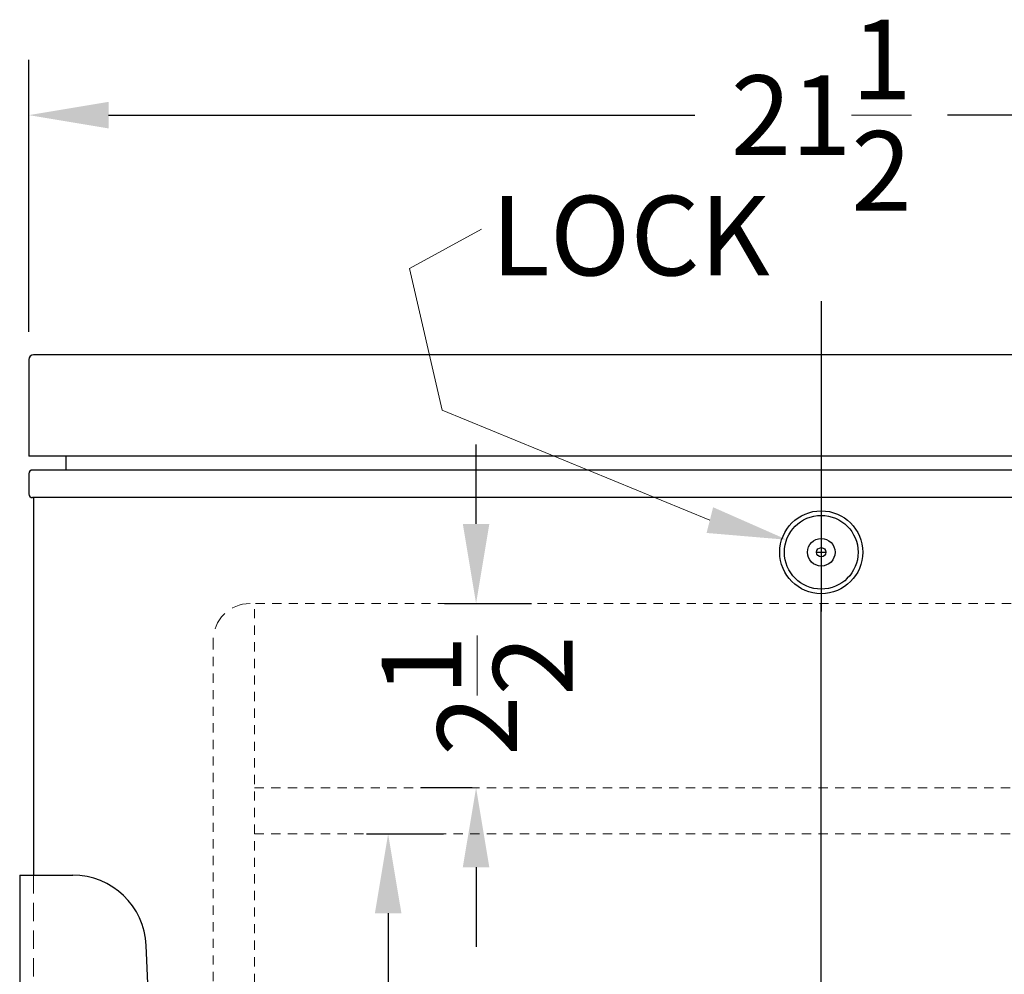
# Model space of a CAD drawing. Extents: x -6 to 28, y -49 to 64.
# Drawn here: x -1 to 13, y 1 to 14 of the extents above; entities that cross this region are included whole.
import ezdxf

# ---------------------------------------------------------------- set-up
doc = ezdxf.new("R2010")
doc.units = 0
doc.header["$MEASUREMENT"] = 0
doc.linetypes.add('HIDDEN', pattern=[0.375, 0.25, -0.125])
doc.linetypes.add('PHANTOM', pattern=[2.5, 1.25, -0.25, 0.25, -0.25, 0.25, -0.25])
doc.layers.get('Defpoints').update_dxf_attribs({"color": 150, "linetype": 'CONTINUOUS'})
for name, color, linetype, lineweight in [('AM_5', 8, 'CONTINUOUS', 15), ('DIMENSION', 8, 'CONTINUOUS', 15), ('HIDDEN 0.1M', 8, 'HIDDEN', 15), ('PHANTOM', 8, 'PHANTOM', 15)]:
    doc.layers.add(name, color=color, linetype=linetype, lineweight=lineweight)
doc.layers.add('OBJECT', color=7, linetype='CONTINUOUS')
doc.styles.get("Standard").update_dxf_attribs({"font": 'arial.ttf'})
doc.dimstyles.new('Fraction-1&HTO12$0', dxfattribs={"dimscale": 6, "dimtxt": 0.18, "dimasz": 0.18, "dimexe": 0.125, "dimexo": 0.0625, "dimgap": 0.09, "dimtad": 0, "dimdec": 3, "dimzin": 3, "dimdsep": 46, "dimlunit": 5, "dimtxsty": 'Standard', "dimcen": 0.09, "dimdle": 0.125, "dimadec": 0, "dimazin": 0, "dimtfac": 1, "dimtdec": 3, "dimtofl": 0, "dimtmove": 2, "dimatfit": 3, "dimfxl": 0, "dimtolj": 1, "dimtzin": 0, "dimarcsym": 0})

# ---------------------------------------------------------------- blocks, each defined once
blk = doc.blocks.new('*D6')
at = {"layer": 'AM_5', "color": 0, "lineweight": -2}
for p, q in [((-0.488, 10.097), (-0.488, 13.789)), ((21.012, 10.097), (21.012, 13.789)), ((0.592, 13.039), (8.547, 13.039)), ((19.932, 13.039), (11.977, 13.039))]:
    blk.add_line(p, q, dxfattribs=at)
at = {"layer": 'AM_5', "color": 0}
for points in [[(0.592, 13.219), (0.592, 12.859), (-0.488, 13.039)], [(19.932, 13.219), (19.932, 12.859), (21.012, 13.039)]]:
    blk.add_solid(points, dxfattribs=at)
at = {"layer": 'Defpoints', "color": 0}
for p in [(21.012, 13.039), (-0.488, 9.722), (21.012, 9.722)]:
    blk.add_point(p, dxfattribs=at)
at = {"layer": 'AM_5', "color": 0, "insert": (10.262, 13.039), "char_height": 1.08, "attachment_point": 5}
blk.add_mtext('\\A1;21{\\H1.000000x;\\S1/2;}', dxfattribs=at)
blk = doc.blocks.new('HANDEL UF850L (FV)')
at = {"layer": 'Defpoints'}
for p, q in [((0, 6.875), (0, 1.625)), ((1.795, 4.25), (0, 4.25))]:
    blk.add_line(p, q, dxfattribs=at)
at = {"layer": 'HIDDEN 0.1M'}
for p, q in [((0.187, 8.5), (0.187, 6.875)), ((0.187, 1.625), (0.187, 0))]:
    blk.add_line(p, q, dxfattribs=at)
at = {"layer": 'OBJECT'}
for p, q in [((0, 8.5), (0, 6.875)), ((0, 8.5), (0.719, 8.5)), ((0, 6.875), (0.2, 6.875)), ((0, 1.625), (0, 0)), ((0, 1.625), (0.2, 1.625)), ((0, 0), (0.719, 0))]:
    blk.add_line(p, q, dxfattribs=at)
for centre, radius, start, end in [((0.719, 7.5), 1, 2.6997, 90), ((-68.205, 4.25), 70, 357.30029, 2.69971), ((0.2, 6.125), 0.75, 5.817, 90), ((-18.205, 4.25), 19.25, 354.183, 5.817), ((0.2, 2.375), 0.75, 270, 354.183), ((0.719, 1), 1, 270, 357.3003)]:
    blk.add_arc(centre, radius, start, end, dxfattribs=at)
blk = doc.blocks.new('LOCK 1 IN.')
at = {"layer": 'OBJECT'}
for p, q in [((-0.0625, 0), (0.0625, 0)), ((0, 0.0625), (0, -0.0625))]:
    blk.add_line(p, q, dxfattribs=at)
for radius in [0.5625, 0.5, 0.1875, 0.0625]:
    blk.add_circle((0, 0), radius, dxfattribs=at)
blk = doc.blocks.new('*D36')
at = {"layer": 'AM_5', "color": 0, "lineweight": -2}
for p, q in [((4.094, 3.285), (5.136, 3.285)), ((4.386, 2.205), (4.386, 1.215)), ((4.386, -2.385), (4.386, -1.395)), ((4.094, -3.465), (5.136, -3.465))]:
    blk.add_line(p, q, dxfattribs=at)
at = {"layer": 'AM_5', "color": 0}
for points in [[(4.206, 2.205), (4.566, 2.205), (4.386, 3.285)], [(4.206, -2.385), (4.566, -2.385), (4.386, -3.465)]]:
    blk.add_solid(points, dxfattribs=at)
at = {"layer": 'Defpoints', "color": 0}
for p in [(3.719, 3.285), (4.386, 3.285), (3.719, -3.465)]:
    blk.add_point(p, dxfattribs=at)
at = {"layer": 'AM_5', "color": 0, "insert": (4.386, -0.09), "char_height": 1.08, "attachment_point": 5, "rotation": 90}
blk.add_mtext('\\A1;6{\\H1.000000x;\\S3/4;}', dxfattribs=at)
blk = doc.blocks.new('*D37')
at = {"layer": 'AM_5', "color": 0, "lineweight": -2}
for p, q in [((5.579, 7.49), (5.579, 8.57)), ((5.152, 6.41), (6.329, 6.41)), ((5.526, 3.91), (4.829, 3.91)), ((5.579, 2.83), (5.579, 1.75))]:
    blk.add_line(p, q, dxfattribs=at)
at = {"layer": 'AM_5', "color": 0}
for points in [[(5.399, 7.49), (5.759, 7.49), (5.579, 6.41)], [(5.399, 2.83), (5.759, 2.83), (5.579, 3.91)]]:
    blk.add_solid(points, dxfattribs=at)
at = {"layer": 'Defpoints', "color": 0}
for p in [(4.777, 6.41), (5.579, 6.41), (5.901, 3.91)]:
    blk.add_point(p, dxfattribs=at)
at = {"layer": 'AM_5', "color": 0, "insert": (5.594, 5.16), "char_height": 1.08, "attachment_point": 5, "rotation": 90}
blk.add_mtext('\\A1;2{\\H1.000000x;\\S1/2;}', dxfattribs=at)

msp = doc.modelspace()

# ---------------------------------------------------------------- linework, layer by layer
at = {"layer": 'Defpoints'}
for p, q in [((10.2619, 10.5132), (10.2619, 6.302)), ((10.2619, -47.0016), (10.2619, 6.4098))]:
    msp.add_line(p, q, dxfattribs=at)
at = {"layer": 'DIMENSION'}
msp.add_lwpolyline([(8.751, 7.5423), (5.1192, 9.0349), (4.6777, 10.958), (5.6531, 11.4929)], dxfattribs=at)
at = {"layer": 'HIDDEN 0.1M', "ltscale": 0.5}
for p, q in [((18.0119, 6.4098), (2.5119, 6.4098)), ((2.5744, -42.8402), (2.5744, 6.4098)), ((2.0119, 5.9098), (2.0119, -42.3402)), ((2.5744, 3.9098), (17.9494, 3.9098)), ((2.5744, 3.2848), (17.9494, 3.2848))]:
    msp.add_line(p, q, dxfattribs=at)
at = {"layer": 'HIDDEN 0.1M'}
msp.add_arc((2.5119, 5.9098), 0.5, 90, 180, dxfattribs=at)
msp.add_solid([(8.7955, 7.7167), (9.7975, 7.2753), (8.7065, 7.3679)], dxfattribs=at)
at = {"layer": 'OBJECT'}
for p, q in [((20.9494, 9.7848), (-0.4256, 9.7848)), ((-0.4881, 9.7223), (-0.4881, 8.4098)), ((21.0119, 8.4098), (-0.4881, 8.4098)), ((0.0119, 8.4098), (0.0119, 8.2223)), ((-0.4881, 8.1723), (-0.4881, 7.8973)), ((20.9619, 8.2223), (-0.4381, 8.2223)), ((1.1369, 8.2223), (0.0119, 8.2223)), ((20.9619, 7.8473), (-0.4381, 7.8473)), ((-0.4256, 7.8473), (-0.4256, 2.7223))]:
    msp.add_line(p, q, dxfattribs=at)
for centre, radius, start, end in [((-0.4256, 9.7223), 0.0625, 90, 180), ((-0.4381, 8.1723), 0.05, 90, 180), ((-0.4381, 7.8973), 0.05, 180, 270)]:
    msp.add_arc(centre, radius, start, end, dxfattribs=at)

# ---------------------------------------------------------------- block references
msp.add_blockref('LOCK 1 IN.', (10.2619, 7.106), dxfattribs=at)
at = {"layer": 'PHANTOM'}
msp.add_blockref('HANDEL UF850L (FV)', (-0.6131, -5.7777), dxfattribs=at)

# ---------------------------------------------------------------- texts
at = {"layer": 'HIDDEN 0.1M', "insert": (0.856, 11.81), "char_height": 1.08, "width": 1.721631, "attachment_point": 9}
msp.add_mtext('\\A1;', dxfattribs=at)
at = {"layer": 'OBJECT', "insert": (5.7802, 11.9437), "char_height": 1.08, "attachment_point": 1}
msp.add_mtext('LOCK', dxfattribs=at)

# ---------------------------------------------------------------- dimensions: what is measured, and where the dimension line sits
at = {"layer": 'AM_5'}
dim = msp.add_linear_dim(base=(21.0119, 13.0387), p1=(-0.4881, 9.7223), p2=(21.0119, 9.7223), dimstyle='Fraction-1&HTO12$0', dxfattribs=at)
dim.commit()
dim.dimension.update_dxf_attribs({"geometry": '*D6', "text_midpoint": (10.2619, 13.0387)})
dim = msp.add_linear_dim(base=(5.579, 6.4098), p1=(5.901, 3.9098), p2=(4.7771, 6.4098), angle=90, dimstyle='Fraction-1&HTO12$0', dxfattribs=at)
dim.commit()
dim.dimension.update_dxf_attribs({"geometry": '*D37', "text_midpoint": (5.5939, 5.1598), "dimtype": 160})
dim = msp.add_linear_dim(base=(4.3856, 3.2848), p1=(3.719, -3.4652), p2=(3.719, 3.2848), angle=90, dimstyle='Fraction-1&HTO12$0', override={"dimpost": ''}, dxfattribs=at)
dim.commit()
dim.dimension.update_dxf_attribs({"geometry": '*D36', "text_midpoint": (4.3856, -0.0902)})

doc.saveas('drawing.dxf')
